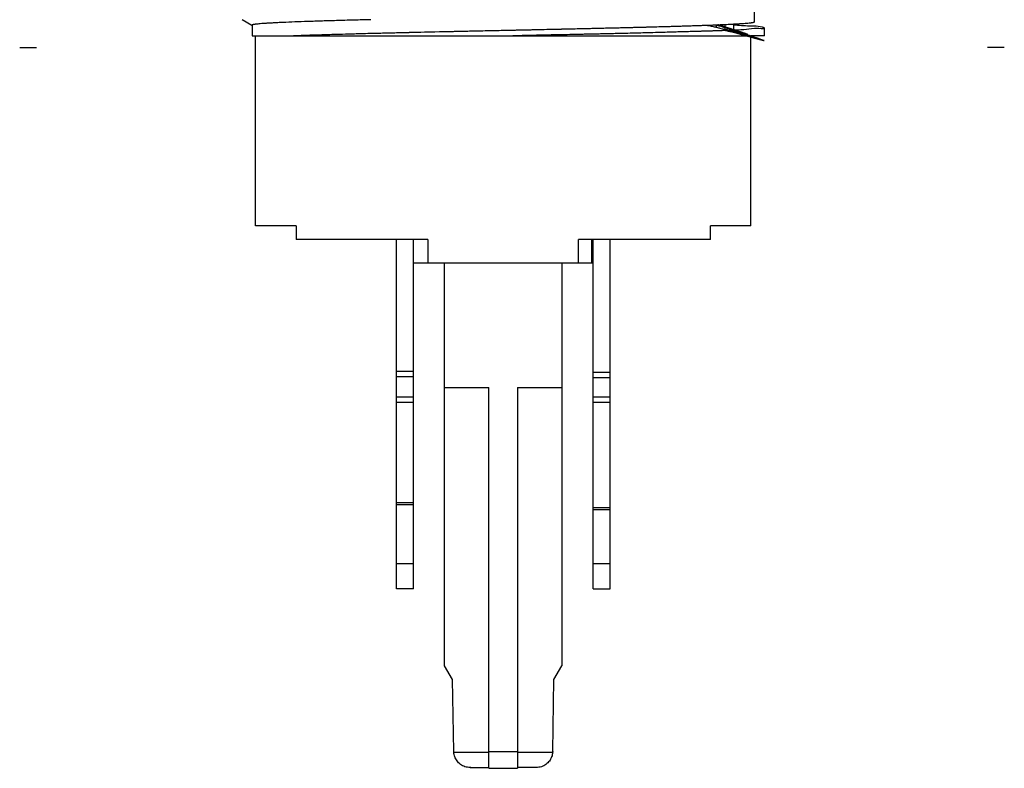
# Model space of a CAD drawing. Units: inches. Extents: x 1.59 to 7.49, y 0.4 to 7.09.
# Drawn here: x 3.87 to 5.58, y 0.4 to 1.7 of the extents above; entities that cross this region are included whole.
import ezdxf

# ---------------------------------------------------------------- set-up
doc = ezdxf.new("R2010")
doc.units = ezdxf.units.IN
doc.header["$LTSCALE"] = 0.605
doc.header["$MEASUREMENT"] = 0
doc.layers.get('0').update_dxf_attribs({"linetype": 'CONTINUOUS'})

msp = doc.modelspace()

# ---------------------------------------------------------------- linework, layer by layer
at = {"color": 6, "linetype": 'CONTINUOUS'}
for p, q in [((5.146719768, 1.6959616624), (5.146719768, 1.7195837096)), ((4.2547600568, 1.6997703035), (4.2717068795, 1.689976197)), ((4.2717829829, 1.6901078764), (4.2717829829, 1.671336095)), ((4.2717829829, 1.6901078764), (4.2720876141, 1.6897561538)), ((5.0802956519, 1.6905856227), (5.0802956519, 1.6865446787)), ((5.0956616168, 1.6869583805), (5.0956616168, 1.6914671515)), ((5.0956616168, 1.6828287178), (5.0956616168, 1.6858350025)), ((5.1108087683, 1.6821315785), (5.1108087683, 1.6921772896)), ((5.1639583746, 1.671336095), (5.1639583746, 1.6860328512)), ((4.2717730704, 1.671336095), (5.1319794661, 1.671336095)), ((4.278131603, 1.3406274336), (4.278131603, 1.671336095)), ((5.1639460679, 1.671336095), (5.1403239569, 1.671336095)), ((5.1403363274, 1.3406274336), (5.1403363274, 1.6690764731)), ((3.8672440952, 1.6512750066), (3.8967716543, 1.6512750066)), ((5.5817458438, 1.6512750066), (5.5522182847, 1.6512750066)), ((4.348610706, 1.3406274336), (4.2781383123, 1.3406274336)), ((4.348610706, 1.3406274336), (4.348610706, 1.3170053864)), ((5.1403296181, 1.3406274336), (5.0698572244, 1.3406274336)), ((5.0698572244, 1.3170053864), (5.0698572244, 1.3406274336)), ((4.578131603, 1.3170053864), (4.348610706, 1.3170053864)), ((4.5232103431, 0.7087376551), (4.5232103431, 1.3170053864)), ((4.5527379022, 0.7087376551), (4.5527379022, 1.3170053864)), ((4.578131603, 1.3170053864), (4.578131603, 1.2756668037)), ((5.0698572244, 1.3170053864), (4.8403363274, 1.3170053864)), ((4.8403363274, 1.2756668037), (4.8403363274, 1.3170053864)), ((4.8629667736, 1.3170053864), (4.8629667736, 1.2756668037)), ((4.8657300282, 0.7087376698), (4.8657300282, 1.3170053864)), ((4.8952575872, 0.7087376698), (4.8952575872, 1.3170053864)), ((4.8657300282, 1.2756668037), (4.5528560124, 1.2756668037)), ((4.6070686109, 0.5748872985), (4.6070686109, 1.2756668037)), ((4.8113993195, 1.2756668037), (4.8113993195, 0.5748872985)), ((4.5527379022, 1.0871715482), (4.5232103431, 1.0871715482)), ((4.8952575872, 1.0854372914), (4.8657300282, 1.0854372914)), ((4.5232103431, 1.0781237792), (4.5527379022, 1.0781237792)), ((4.8657300282, 1.0763895224), (4.8952575872, 1.0763895224)), ((4.6070686109, 1.0594245782), (4.6844308156, 1.0594245782)), ((4.6844308156, 0.3962072579), (4.6844308156, 1.0594245782)), ((4.7340371148, 1.0594245782), (4.8113993195, 1.0594245782)), ((4.7340371148, 1.0594245782), (4.7340371148, 0.3962072579)), ((4.5527379022, 1.0425885105), (4.5232103431, 1.0425885105)), ((4.5232103431, 1.0335408047), (4.5527379022, 1.0335408047)), ((4.8952575872, 1.0425885885), (4.8657300282, 1.0425885885)), ((4.8657300282, 1.0335408194), (4.8952575872, 1.0335408194)), ((4.5527379022, 0.8585474235), (4.5232103431, 0.8585474235)), ((4.5232103431, 0.8554905056), (4.5527379022, 0.8554905056)), ((4.8952575872, 0.8497316654), (4.8657300282, 0.8497316654)), ((4.8657300282, 0.8466747475), (4.8952575872, 0.8466747475)), ((4.5527379022, 0.7525081839), (4.5232103431, 0.7525081839)), ((4.8952575872, 0.7525081987), (4.8657300282, 0.7525081987)), ((4.5527379022, 0.7087376551), (4.5232103431, 0.7087376551)), ((4.8657300282, 0.7087376698), (4.8952575872, 0.7087376698)), ((4.6209270194, 0.5508838308), (4.6070686109, 0.5748872985)), ((4.797540911, 0.5508838308), (4.8113993195, 0.5748872985)), ((4.6231111423, 0.4257555124), (4.6209270194, 0.5508838308)), ((4.7953567881, 0.4257555124), (4.797540911, 0.5508838308)), ((4.6844308156, 0.4239582861), (4.623197607, 0.4239582861)), ((4.7340371148, 0.4249618756), (4.6844308156, 0.4249618756)), ((4.7952708547, 0.4239582861), (4.7340371148, 0.4239582861)), ((4.6518481071, 0.3975171974), (4.6844308156, 0.3975171974)), ((4.6844308156, 0.3962072579), (4.7340371148, 0.3962072579)), ((4.7666198233, 0.3975171974), (4.7340371148, 0.3975171974))]:
    msp.add_line(p, q, dxfattribs=at)
for points, start_tangent, end_tangent in [([(4.4700577368, 1.6994100221), (4.4603765205, 1.6991597837), (4.4295355106, 1.6983284898), (4.4009471957, 1.6974971959), (4.3748134951, 1.696665902), (4.3512839053, 1.6958346081), (4.3305079227, 1.6950033142), (4.3211992518, 1.6945876673), (4.3126350439, 1.6941720203), (4.3048339861, 1.6937563734), (4.2978147654, 1.6933407264), (4.2915960688, 1.6929250795), (4.2861965835, 1.6925094325), (4.2816349966, 1.6920937856), (4.2796742547, 1.6918859621), (4.277929995, 1.6916781386), (4.2764044385, 1.6914703152), (4.2750976793, 1.6912624917), (4.2740088628, 1.6910546682), (4.2731371343, 1.6908468447), (4.2724816391, 1.6906390213), (4.2720415228, 1.6904311978), (4.2719019647, 1.6903272861), (4.2718159307, 1.6902233743), (4.2717833142, 1.6901194626), (4.2717830342, 1.6901078768)], (-0.1987195647, -0.0050913418), (0.001201544, -0.1995313685)), ([(4.4705592326, 1.6994228651), (4.4700577368, 1.6994100221)], (-0.0005014959, -1.28373e-05), (-0.0005014956, -1.28487e-05)), ([(4.4789085557, 1.6996350473), (4.4705592326, 1.6994228651)], (-0.0083493612, -0.0002106794), (-0.0083492838, -0.0002137243)), ([(4.623197607, 0.4239582861), (4.6231565577, 0.424556731), (4.6231277321, 0.4251558892), (4.6231111423, 0.4257555124)], (-0.0001414652, 0.001793986), (-3.14066e-05, 0.0017992809)), ([(4.6518481071, 0.3975171974), (4.64251412, 0.3990471732), (4.6347140436, 0.4031118289), (4.6288135197, 0.4089751272), (4.6248417971, 0.4163455024), (4.623197607, 0.4239582861)], (-0.0427331807, 0), (-0.0033593067, 0.0426009365)), ([(4.7952703215, 0.4239582626), (4.7935421199, 0.4161166412), (4.7895335599, 0.4088145231), (4.7836792051, 0.4030569677), (4.7759626384, 0.3990501617), (4.7666198233, 0.3975171974)], (-0.0033593697, -0.0426012977), (-0.0427335458, -0)), ([(4.7953567881, 0.4257555124), (4.7953408153, 0.4251722959), (4.7953132669, 0.4245895117), (4.7952708547, 0.4239582861)], (-3.14059e-05, -0.0017992449), (-0.0001414638, -0.00179395)), ([(4.6526206954, 0.3975273157), (4.6523631325, 0.3975216945), (4.6521055965, 0.3975183216), (4.6518481071, 0.3975171974)], (-0.0007724093, -2.02291e-05), (-0.0007726742, -5e-10)), ([(4.7664910856, 0.3975174785), (4.7663623339, 0.3975183216), (4.7661047979, 0.3975216945), (4.765847235, 0.3975273157)], (-0.0006439327, 2.8114e-06), (-0.0006437157, 1.68586e-05))]:
    msp.add_spline(points, degree=3, dxfattribs=dict(at, start_tangent=start_tangent, end_tangent=end_tangent))
at = {"color": 7, "linetype": 'CONTINUOUS'}
for points, start_tangent, end_tangent in [([(4.6504817838, 1.6799572099), (4.7091372808, 1.6812216365)], (0.0586553284, 0.0012722352), (0.0586555814, 0.0012605122)), ([(4.6504824868, 1.6799643175), (4.6818228623, 1.6806367963), (4.7091374288, 1.6812221899)], (0.0586548403, 0.0012625992), (0.0586549191, 0.0012589383)), ([(4.7091372808, 1.6812216365), (4.7154263531, 1.6813567937), (4.7239660028, 1.6815403685)], (0.0148287233, 0.0003186702), (0.0148287192, 0.0003188569)), ([(4.7091374288, 1.6812221899), (4.7239659901, 1.68154096)], (0.014828572, 0.0003182727), (0.0148285488, 0.0003193523)), ([(4.7239659901, 1.68154096), (4.7343245507, 1.6817643997), (4.7369799663, 1.6818218038)], (0.0130139885, 0.0002802733), (0.0130139628, 0.0002814658)), ([(4.7239660028, 1.6815403685), (4.7369799967, 1.6818203919)], (0.013013998, 0.0002798355), (0.0130139889, 0.0002802543)), ([(4.7369799663, 1.6818218038), (4.7805307334, 1.6827712465), (4.8210275085, 1.6836689475), (4.8564650007, 1.6844698511), (4.8656945436, 1.6846814498)], (0.1287162472, 0.0027838729), (0.1287122977, 0.0029609358)), ([(4.7369799967, 1.6818203919), (4.7922744071, 1.6830193815), (4.8656947922, 1.6846627159)], (0.1287163384, 0.0027718867), (0.1287121221, 0.0029613625)), ([(4.8656945436, 1.6846814498), (4.8874380559, 1.6851861616)], (0.0217436168, 0.0005001966), (0.0217433987, 0.0005095913)), ([(4.8656947922, 1.6846627159), (4.8665313014, 1.6846819692), (4.8952063418, 1.6853516998)], (0.0295117815, 0.0006789965), (0.0295112915, 0.0006999796)), ([(4.8874380559, 1.6851861616), (4.8952047726, 1.6853688786)], (0.0077667329, 0.0001820258), (0.0077666999, 0.0001834303)), ([(4.8952047726, 1.6853688786), (4.9011069608, 1.6855087083)], (0.0059021984, 0.0001393953), (0.0059021776, 0.0001402738)), ([(4.8952063418, 1.6853516998), (4.9011085872, 1.6854921839)], (0.005902257, 0.0001399959), (0.0059022337, 0.0001409805)), ([(4.9011069608, 1.6855087083), (4.9144912916, 1.6858292547), (4.9250196811, 1.6860851516)], (0.0239129151, 0.0005683252), (0.0239125053, 0.0005853198)), ([(4.9011085872, 1.6854921839), (4.9019906084, 1.6855132631), (4.9250199982, 1.6860723146)], (0.0239116275, 0.0005711521), (0.0239111743, 0.0005898276)), ([(4.9250196811, 1.6860851516), (4.9381358026, 1.6864092891)], (0.0131161975, 0.0003210525), (0.0131160413, 0.0003273744)), ([(4.9250199982, 1.6860723146), (4.9359651792, 1.686344557), (4.9395368, 1.6864344107)], (0.014516901, 0.0003580948), (0.0145166977, 0.0003662694)), ([(4.9381358026, 1.6864092891), (4.9395337459, 1.6864442204)], (0.0013979443, 3.48925e-05), (0.0013979423, 3.49703e-05)), ([(4.9395337459, 1.6864442204), (4.9478867046, 1.686654636)], (0.0083529954, 0.0002089547), (0.0083529204, 0.0002119343)), ([(4.9395368, 1.6864344107), (4.9478871466, 1.6866465911)], (0.0083503843, 0.0002106877), (0.0083503074, 0.0002137177)), ([(4.9478867046, 1.686654636), (4.9588033639, 1.6869344413), (4.9675440979, 1.6871628932)], (0.0196576369, 0.0004987629), (0.0196571249, 0.0005185689)), ([(4.9478871466, 1.6866465911), (4.9483832066, 1.6866592928)], (0.0004960602, 1.26962e-05), (0.0004960599, 1.27074e-05)), ([(4.9483832066, 1.6866592928), (4.9675442005, 1.6871590488)], (0.0191612249, 0.000490845), (0.0191607464, 0.0005092062)), ([(4.9675440979, 1.6871628932), (4.9740791409, 1.687336564)], (0.0065350769, 0.0001724), (0.0065350082, 0.000174975)), ([(4.9675442005, 1.6871590488), (4.9681760317, 1.6871758509), (4.9740792125, 1.6873339154)], (0.0065350438, 0.000173672), (0.0065349791, 0.0001760975)), ([(4.9740791409, 1.687336564), (4.9768783348, 1.6874117607), (4.9927047656, 1.6878473097), (5.006574946, 1.6882458672), (5.0187474667, 1.6886106877), (5.025881073, 1.6888327835)], (0.0518049951, 0.0013870797), (0.0517979908, 0.0016260777)), ([(4.9740792125, 1.6873339154), (4.9983441837, 1.6880071448), (5.0258811913, 1.688828987)], (0.0518047795, 0.0013959786), (0.0517983653, 0.0016168023)), ([(5.025881073, 1.6888327835), (5.0289473025, 1.6889291307)], (0.0030662445, 9.62576e-05), (0.0030662148, 9.63612e-05)), ([(5.0258811913, 1.688828987), (5.0261838383, 1.6888384387), (5.0289474259, 1.6889252187)], (0.0030662509, 9.57081e-05), (0.003066218, 9.67639e-05)), ([(5.0289473025, 1.6889291307), (5.0294526289, 1.6889450095), (5.0388935629, 1.6892505364), (5.0472339143, 1.6895336482), (5.0546227808, 1.6897898181), (5.0611834313, 1.6900079974), (5.0680527619, 1.689298906), (5.074951796, 1.6877934299), (5.0810943912, 1.6863580295), (5.0865528828, 1.6850527086), (5.0914204648, 1.6838697774), (5.0957779466, 1.6828001628), (5.0996950194, 1.6818314377), (5.1029125202, 1.6810318205)], (0.0749507132, 0.0023554585), (0.0727670254, -0.0181170266)), ([(5.0289474259, 1.6889252187), (5.051500447, 1.6896697326), (5.0741519007, 1.6905010265), (5.079750094, 1.6907237663)], (0.050809352, 0.0016034454), (0.0507929593, 0.0020582087)), ([(5.1559470421, 1.6648569654), (5.1550215983, 1.6651024434), (5.1540149061, 1.6653710488), (5.1529202786, 1.6656645528), (5.1517295398, 1.6659851339), (5.1504335206, 1.6663352111), (5.1490236342, 1.6667170095), (5.1474902304, 1.6671330265), (5.1458223797, 1.6675860558), (5.1440081086, 1.6680791143), (5.1420343086, 1.6686154532), (5.1398864916, 1.6691986083), (5.1375489532, 1.6698323209), (5.1350042145, 1.670520673), (5.1322309029, 1.671268558), (5.129208331, 1.6720804347), (5.1259158849, 1.6729604847), (5.1223315714, 1.6739122897), (5.1184269944, 1.6749400084), (5.1141629196, 1.6760505917), (5.1095315982, 1.6772398205), (5.1044994135, 1.6784908184), (5.0989333866, 1.6798306458), (5.0938183177, 1.6806526211), (5.0898260147, 1.6804991053), (5.0853252321, 1.6803459915), (5.0803062158, 1.6801778047), (5.0747008259, 1.6799942042), (5.0684251306, 1.6797945454), (5.0613843472, 1.6795775392), (5.05596937, 1.6794153405)], (-0.098612339, 0.0260678661), (-0.1019551346, -0.0030163956)), ([(5.1029139674, 1.6809885829), (5.0998300214, 1.6808831837), (5.065491974, 1.6797194879)], (-0.0391989371, -0.0013458794), (-0.036437438, -0.0011881587)), ([(5.0797491926, 1.69075479), (5.0848445733, 1.6891867348), (5.0912909384, 1.6871937647), (5.0971800816, 1.6853629402), (5.1025706029, 1.683677358), (5.1075135518, 1.6821223876), (5.1098966916, 1.681369123)], (0.0301830212, -0.0092711217), (0.0301023658, -0.0095297482)), ([(5.079750094, 1.6907237663), (5.0830156232, 1.6908575894)], (0.0032655903, 0.0001323267), (0.0032654661, 0.0001353567)), ([(5.1127382979, 1.681505362), (5.1109736106, 1.6820783326), (5.1086104559, 1.6828416579), (5.1060531857, 1.6836629751), (5.1032839998, 1.6845474059), (5.1002831651, 1.6855006591), (5.0970292388, 1.686528593), (5.0934978631, 1.6876383595), (5.0896625692, 1.6888373674), (5.0854946393, 1.6901332937), (5.0830141071, 1.690900941)], (-0.029643592, 0.0096477444), (-0.0297845656, 0.0092033217)), ([(5.0830156232, 1.6908575894), (5.0844337854, 1.6909166734), (5.0939960905, 1.6913323204), (5.1028210523, 1.6917479673), (5.1108909072, 1.6921636143), (5.1181878917, 1.6925792612), (5.1246942419, 1.6929949082), (5.1303921944, 1.6934105551), (5.1352639855, 1.6938262021), (5.1392918516, 1.694241849), (5.1409837616, 1.6944496725), (5.1424580289, 1.6946574959), (5.1437126195, 1.6948653194), (5.1447476353, 1.6950731429), (5.1455640608, 1.6952809664), (5.1461628801, 1.6954887898), (5.1465450775, 1.6956966133), (5.1466552505, 1.695800525), (5.1467116372, 1.6959044368), (5.1467193803, 1.6959616633)], (0.0640904559, 0.0026566106), (0.0001567883, 0.0649160206)), ([(5.1029125202, 1.6810318205), (5.1032244962, 1.6809541345), (5.1064110589, 1.6801593931), (5.109295708, 1.6794384647), (5.111914384, 1.6787833408), (5.1142964312, 1.6781875055), (5.1164657694, 1.6776455175), (5.1184427371, 1.6771527224), (5.1202459325, 1.6767046066), (5.1218920411, 1.6762972304), (5.1233950263, 1.6759272599), (5.1247686595, 1.6755913325), (5.1260248215, 1.675286625), (5.1271733602, 1.6750106206), (5.1282238612, 1.6747610541), (5.1291852372, 1.6745358077), (5.1300645169, 1.6743332129), (5.1308678908, 1.674151856), (5.1316005129, 1.67399077), (5.1322675495, 1.6738487059), (5.13287234, 1.6737254588), (5.133417772, 1.673620748), (5.1339050278, 1.6735354445), (5.1343336085, 1.6734712806), (5.1344418196, 1.6734618763)], (0.0314716207, -0.0078355847), (0.0320418213, -0.0025761423)), ([(5.109901282, 1.6812366099), (5.1029139674, 1.6809885829)], (-0.0069715637, -0.0002595191), (-0.0069738747, -0.0002394451)), ([(5.1098966916, 1.681369123), (5.1120517454, 1.680685924), (5.1162191381, 1.6793593453), (5.1200483817, 1.6781338295), (5.1235692343, 1.6770009485), (5.1268084848, 1.6759531213), (5.1297900838, 1.6749835857), (5.1325364811, 1.6740857409), (5.134441763, 1.6734600811)], (0.0245854061, -0.0077831999), (0.024496276, -0.00805933)), ([(5.1127444946, 1.6813454151), (5.109901282, 1.6812366099)], (-0.0028316875, -0.0001116154), (-0.0028527378, -0.0001061942)), ([(5.1108181437, 1.6907774094), (5.1169308731, 1.6903699805), (5.1447459693, 1.6886889006)], (0.0341696577, -0.0020319366), (0.0320033083, 0.0002965636)), ([(5.1344418196, 1.6734618763), (5.1346988894, 1.6734322221), (5.1349833352, 1.6734300206), (5.1350809476, 1.6735219105), (5.1347482205, 1.6737701658), (5.1342607528, 1.6740109033), (5.1337254806, 1.6742434737), (5.133155318, 1.6744775176), (5.1325433273, 1.6747195731), (5.1318872573, 1.6749711889), (5.1311823401, 1.6752355998), (5.1304246157, 1.6755146044), (5.1296097151, 1.6758099938), (5.128732693, 1.6761236796), (5.1277886524, 1.6764572861), (5.1267721461, 1.6768126975), (5.1256771257, 1.6771918922), (5.1244970973, 1.6775969252), (5.1232252691, 1.6780298927), (5.1218541267, 1.678493104), (5.1203751269, 1.6789891422), (5.1187767449, 1.6795215673), (5.1170477892, 1.6800936946), (5.1151788796, 1.6807082302), (5.113158353, 1.6813685709), (5.1127382979, 1.681505362)], (0.0241361186, -0.0019405288), (-0.0232309331, 0.0075606932)), ([(5.1635849146, 1.6856667062), (5.1543214285, 1.6841401191), (5.132803259, 1.6824717488), (5.1127444946, 1.6813454151)], (0.018841424, -0.0190520798), (-0.0541875771, -0.0021358888)), ([(5.1447459693, 1.6886889006), (5.1459798459, 1.6887063616)], (0.0012385907, 1.14776e-05), (0.0012301047, 2.18201e-05)), ([(5.1459798459, 1.6887063616), (5.1603778404, 1.6871303165), (5.1635849146, 1.6856667062)], (0.0168093786, 0.000298172), (0.0065336017, -0.0066066503)), ([(4.3294607827, 1.671336095), (4.348961494, 1.6721268497)], (0.0194984508, 0.0008447401), (0.0195027151, 0.0007417033)), ([(4.3294607827, 1.671336095), (4.348961133, 1.6721248353)], (0.0194983272, 0.0008398566), (0.0195021721, 0.0007419641)), ([(4.348961133, 1.6721248353), (4.350382353, 1.6721786819), (4.3526603712, 1.6722640742)], (0.0036991812, 0.0001407361), (0.0036992937, 0.0001377714)), ([(4.348961494, 1.6721268497), (4.3526604777, 1.6722659692)], (0.0036989226, 0.0001406729), (0.003699043, 0.0001375999)), ([(4.3526603712, 1.6722640742), (4.3572441606, 1.6724326322)], (0.0045837088, 0.0001707093), (0.0045838673, 0.000166463)), ([(4.3526604777, 1.6722659692), (4.3572449081, 1.672434283)], (0.0045843453, 0.0001705321), (0.0045845122, 0.0001661596)), ([(4.3572441606, 1.6724326322), (4.3578049315, 1.6724529661)], (0.0005607698, 2.03643e-05), (0.000560772, 2.03036e-05)), ([(4.3572449081, 1.672434283), (4.3727336478, 1.6729742396)], (0.0154879726, 0.000561341), (0.0154893783, 0.0005210429)), ([(4.3578049315, 1.6724529661), (4.3582567181, 1.6724693042)], (0.0004517859, 1.63576e-05), (0.0004517874, 1.63186e-05)), ([(4.3582567181, 1.6724693042), (4.3727336555, 1.6729740029)], (0.0144762855, 0.0005228837), (0.0144775069, 0.0004882883)), ([(4.3727336478, 1.6729742396), (4.3736349828, 1.6730045041), (4.3932727649, 1.6736385578)], (0.0205383107, 0.0006908825), (0.0205398618, 0.0006396291)), ([(4.3727336555, 1.6729740029), (4.3741391126, 1.6730212688), (4.3932727301, 1.6736396341)], (0.0205381943, 0.0006926994), (0.0205398846, 0.0006403584)), ([(4.3932727301, 1.6736396341), (4.3960010135, 1.6737242807)], (0.0027282705, 8.50575e-05), (0.0027282962, 8.42398e-05)), ([(4.3932727649, 1.6736385578), (4.3960017937, 1.673723143)], (0.0027290169, 8.49839e-05), (0.0027290406, 8.41908e-05)), ([(4.3960010135, 1.6737242807), (4.4253309206, 1.6745884068)], (0.0293286489, 0.0009055616), (0.0293309667, 0.0008277875)), ([(4.3960017937, 1.673723143), (4.4253309245, 1.674588254)], (0.0293279598, 0.000904766), (0.0293301262, 0.0008308509)), ([(4.4253309245, 1.674588254), (4.4270939269, 1.6746380924), (4.4891772173, 1.6762813027), (4.517452109, 1.6769734599)], (0.0921151402, 0.0026093972), (0.0921255922, 0.0022104914)), ([(4.4253309206, 1.6745884068), (4.4295355106, 1.6747064425), (4.493180028, 1.6763690303), (4.517453266, 1.6769579842)], (0.0921163288, 0.0025997352), (0.0921265843, 0.002200453)), ([(4.517452109, 1.6769734599), (4.5231954061, 1.6771107437)], (0.0057432846, 0.0001378062), (0.0057433093, 0.0001367686)), ([(4.517453266, 1.6769579842), (4.5231957156, 1.6770946676)], (0.0057424382, 0.0001371587), (0.0057424608, 0.0001362153)), ([(4.5231954061, 1.6771107437), (4.5527064991, 1.6778010844)], (0.0295108013, 0.0007027572), (0.0295113582, 0.0006789156)), ([(4.5231957156, 1.6770946676), (4.5487403509, 1.677692131)], (0.0255444354, 0.0006059326), (0.025544818, 0.0005896409)), ([(4.5487403509, 1.677692131), (4.5527087298, 1.6777835607)], (0.003968375, 9.16004e-05), (0.0039683828, 9.12613e-05)), ([(4.5527064991, 1.6778010844), (4.5573576568, 1.6779078299), (4.6228101238, 1.6793655685), (4.6325547307, 1.679577212)], (0.0798468653, 0.0018368956), (0.0798492418, 0.0017302597)), ([(4.5527087298, 1.6777835607), (4.5635468808, 1.6780316181), (4.6325538128, 1.6795671461)], (0.079843905, 0.0018361791), (0.0798459782, 0.0017431205)), ([(4.6325538128, 1.6795671461), (4.6357886992, 1.6796377206)], (0.0032348854, 7.06209e-05), (0.0032348874, 7.0529e-05)), ([(4.6325547307, 1.679577212), (4.6357892853, 1.6796472524)], (0.0032345536, 7.00898e-05), (0.0032345557, 6.9992e-05)), ([(4.6357886992, 1.6796377206), (4.6383807592, 1.6796942059), (4.6504817838, 1.6799572099)], (0.014693066, 0.0003203471), (0.0146931018, 0.0003186937)), ([(4.6357892853, 1.6796472524), (4.6504824868, 1.6799643175)], (0.0146931826, 0.0003179434), (0.0146932183, 0.000316285)), ([(4.7358001507, 1.6717316377), (4.7257210077, 1.6715052976)], (-0.0100792379, -0.0002256454), (-0.0100790347, -0.0002269764)), ([(4.7358008643, 1.6716304682), (4.7257355309, 1.671336095)], (-0.010065483, -0.0002898817), (-0.0100651934, -0.0002982263)), ([(4.7604447096, 1.6722779995), (4.7358001507, 1.6717316377)], (-0.024644656, -0.0005401566), (-0.0246442666, -0.000551715)), ([(4.7604441011, 1.6723000402), (4.7358008643, 1.6716304682)], (-0.0246444727, -0.0006200948), (-0.0246421418, -0.0007096834)), ([(4.8043818379, 1.6732220854), (4.7737808114, 1.6726168869), (4.7604441011, 1.6723000402)], (-0.0439400599, -0.0008163551), (-0.0439336661, -0.0011054421)), ([(4.7623621466, 1.6723199823), (4.7604447096, 1.6722779995)], (-0.0019174362, -4.19394e-05), (-0.0019174377, -4.2026e-05)), ([(4.8043819919, 1.6732137938), (4.8005970236, 1.6731356548), (4.7623621466, 1.6723199823)], (-0.0420175825, -0.0008647906), (-0.0420212288, -0.0009191147)), ([(4.8675538807, 1.6745123176), (4.8529247253, 1.6741974356), (4.8159485314, 1.6734393731), (4.8043818379, 1.6732220854)], (-0.0631702701, -0.0013743972), (-0.0631744808, -0.0011737082)), ([(4.8656653292, 1.6744714196), (4.8043819919, 1.6732137938)], (-0.0612965796, -0.0013095353), (-0.061279134, -0.0012612249)), ([(4.8675538888, 1.6745118698), (4.8656653292, 1.6744714196)], (-0.0018885813, -4.05554e-05), (-0.0018885382, -4.03466e-05)), ([(4.8763492943, 1.6747053137), (4.8675538807, 1.6745123176)], (-0.0087953741, -0.0001947808), (-0.0087954496, -0.0001913628)), ([(4.8730977744, 1.6746318765), (4.8675538888, 1.6745118698)], (-0.005544088, -0.0001210094), (-0.0055436898, -0.0001190452)), ([(4.8763493403, 1.6747032041), (4.8730977744, 1.6746318765)], (-0.0032516256, -7.16843e-05), (-0.0032515002, -7.09697e-05)), ([(4.8954460393, 1.6751386857), (4.8852774373, 1.6749051891), (4.8763492943, 1.6747053137)], (-0.01909649, -0.0004445661), (-0.0190969797, -0.0004229184)), ([(4.8954497327, 1.6751363079), (4.8763493403, 1.6747032041)], (-0.0190997509, -0.0004449081), (-0.0190997899, -0.0004210676)), ([(4.9013482941, 1.6752771839), (4.8954460393, 1.6751386857)], (-0.0059022291, -0.0001395936), (-0.0059022804, -0.000137405)), ([(4.9013519309, 1.6752748967), (4.8954497327, 1.6751363079)], (-0.0059019447, -0.0001396802), (-0.0059024149, -0.0001374904)), ([(4.9399060159, 1.6762338658), (4.9383052442, 1.67619259), (4.9135678878, 1.6755709166), (4.9013482941, 1.6752771839)], (-0.0385567453, -0.0009955031), (-0.0385588159, -0.0009119543)), ([(4.9399060563, 1.6762323133), (4.9013519309, 1.6752748967)], (-0.0385212223, -0.0009999329), (-0.0385767762, -0.0009129892)), ([(4.9443741272, 1.6763496473), (4.9399060159, 1.6762338658)], (-0.0044681006, -0.0001161937), (-0.0044681222, -0.0001153632)), ([(4.9410035858, 1.6762608368), (4.9399060563, 1.6762323133)], (-0.001097494, -2.85564e-05), (-0.0010975647, -2.84906e-05)), ([(4.9443741486, 1.6763488475), (4.9410035858, 1.6762608368)], (-0.0033702853, -8.83049e-05), (-0.0033708701, -8.77087e-05)), ([(5.0010519754, 1.6778759398), (4.9955787387, 1.677724651), (4.9789241738, 1.6772693451), (4.9599529284, 1.6767594554), (4.9443741272, 1.6763496473)], (-0.0566766659, -0.0015697874), (-0.0566792412, -0.0014739528)), ([(4.9486544271, 1.6764614503), (4.9443741486, 1.6763488475)], (-0.0042800014, -0.0001130333), (-0.0042806169, -0.0001121565)), ([(5.0010519696, 1.6778761492), (4.9486544271, 1.6764614503)], (-0.0525887576, -0.0014187391), (-0.0523180687, -0.0013817018)), ([(5.0054112421, 1.6779935308), (5.0024224531, 1.677913099), (5.0010519696, 1.6778761492)], (-0.004361094, -0.0001172434), (-0.0043572433, -0.0001175497)), ([(5.0054111548, 1.6779967813), (5.0010519754, 1.6778759398)], (-0.0043591776, -0.0001209064), (-0.0043591823, -0.0001207373)), ([(5.0231047199, 1.6784868914), (5.0102162175, 1.6781300328), (5.0054111548, 1.6779967813)], (-0.0176935628, -0.0004901814), (-0.0176935474, -0.0004907491)), ([(5.0221936809, 1.6784456212), (5.0054112421, 1.6779935308)], (-0.0167721496, -0.0004556746), (-0.0167761761, -0.0004510097)), ([(5.0555325257, 1.6794024115), (5.0221936809, 1.6784456212)], (-0.0329655984, -0.0010213717), (-0.033579262, -0.000912299)), ([(5.05596937, 1.6794153405), (5.0534678677, 1.6793418102), (5.0445473695, 1.6790861972), (5.0344822716, 1.6788031998), (5.0231047199, 1.6784868914)], (-0.0328634185, -0.0009722813), (-0.032865153, -0.0009104943)), ([(5.0559693521, 1.6794159634), (5.0555325257, 1.6794024115)], (-0.0004367373, -1.35668e-05), (-0.0004369155, -1.35369e-05)), ([(5.065491974, 1.6797194879), (5.0559693521, 1.6794159634)], (-0.0095125602, -0.0003101873), (-0.0095487005, -0.0002966206)), ([(5.134441763, 1.6734600811), (5.1350673811, 1.6732541203), (5.137402201, 1.672483036), (5.1395579157, 1.6717673701), (5.1415491083, 1.6711028866), (5.1433888813, 1.6704858048), (5.1450896884, 1.6699123979), (5.1466633741, 1.6693790557), (5.1481207502, 1.668882494), (5.1494708019, 1.6684200085), (5.1507215987, 1.6679891618), (5.1518806602, 1.6675876347), (5.1529547776, 1.6672133112), (5.1539500404, 1.666864385), (5.154872774, 1.6665388055), (5.1557289507, 1.6662346685), (5.1565237042, 1.6659503439)], (0.0221562749, -0.0072894643), (0.0219518654, -0.0078836892)), ([(5.1565237042, 1.6659503439), (5.1572616603, 1.6656842764), (5.157946876, 1.6654352201), (5.1585835197, 1.6652017652), (5.1591754663, 1.6649825686), (5.1597260506, 1.6647764582), (5.1602383304, 1.6645823223), (5.1607154598, 1.6643988329), (5.1611598736, 1.664225257), (5.1615750455, 1.6640597773), (5.1619629875, 1.6639011653), (5.1623272557, 1.6637476116), (5.1626677267, 1.6635962935), (5.1629888028, 1.6634452047), (5.1632522458, 1.6632849412), (5.1633286769, 1.6631719766), (5.1632097982, 1.663150536), (5.1630243088, 1.6631614432), (5.1627905097, 1.6631939744), (5.1625198562, 1.6632409878), (5.1622144475, 1.6633000913), (5.1618717794, 1.6633722658), (5.1614916681, 1.6634567051), (5.1610724735, 1.6635534876), (5.1606119183, 1.6636630462), (5.1601072664, 1.6637859982), (5.1595553958, 1.6639230866), (5.1589528184, 1.6640752101), (5.1582954162, 1.6642434488), (5.1575788037, 1.664428777), (5.1567975229, 1.6646329415), (5.1559470421, 1.6648569654)], (0.0140865088, -0.0050589622), (-0.0144703381, 0.003825189))]:
    msp.add_spline(points, degree=3, dxfattribs=dict(at, start_tangent=start_tangent, end_tangent=end_tangent))

doc.saveas('drawing.dxf')
